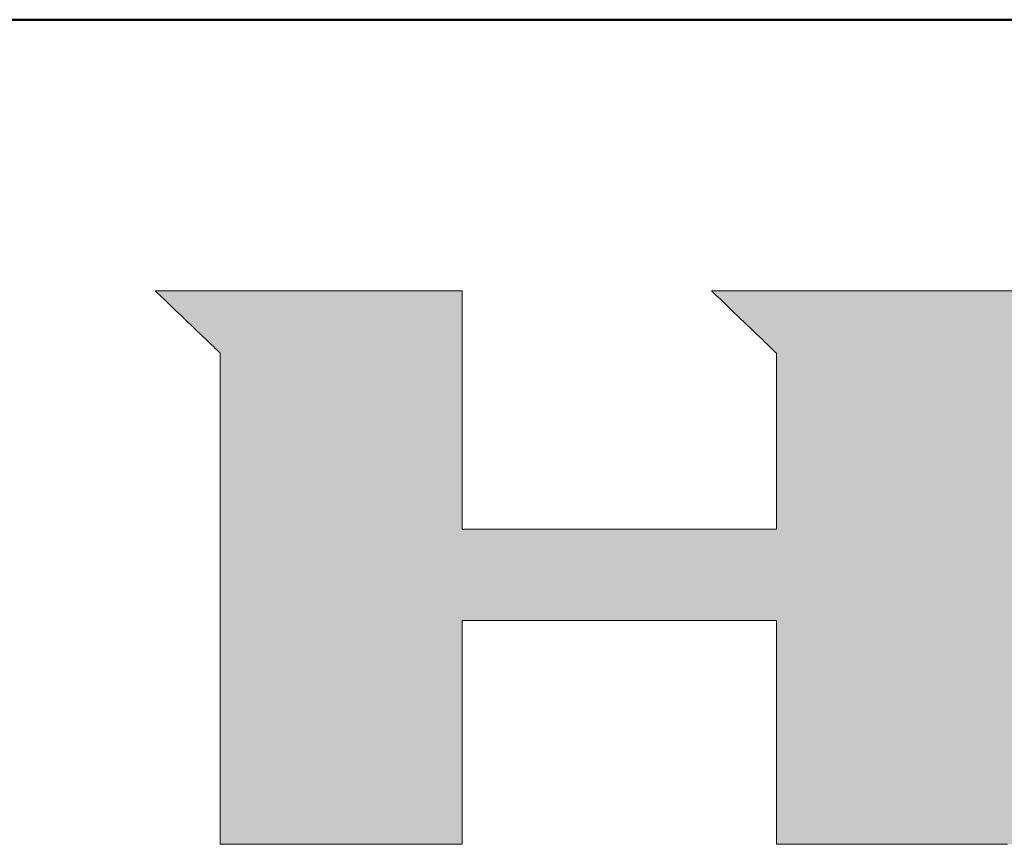
# Model space of a CAD drawing. Units: millimetres. Extents: x 11 to 287, y 6 to 197.
# Drawn here: x 247 to 262, y 184 to 197 of the extents above; entities that cross this region are included whole.
import ezdxf

# ---------------------------------------------------------------- set-up
doc = ezdxf.new("R2010")
doc.units = ezdxf.units.MM
doc.header["$LTSCALE"] = 0.25
doc.layers.add('1', color=7, linetype='Continuous', lineweight=9)
doc.layers.add('2', color=151, linetype='Continuous', lineweight=20)

# ---------------------------------------------------------------- blocks, each defined once
blk = doc.blocks.new('*G19')
at = {"layer": '2', "color": 7, "linetype": 'Continuous', "lineweight": 9}
for points in [[(248.895, 192.991), (248.898, 192.988), (248.908, 192.978), (248.924, 192.963), (248.945, 192.943), (248.971, 192.918), (249.002, 192.888), (249.038, 192.854), (249.076, 192.817), (249.118, 192.777), (249.163, 192.734), (249.21, 192.689), (249.259, 192.642), (249.31, 192.594), (249.361, 192.545), (249.413, 192.495), (249.464, 192.446), (249.516, 192.397), (249.566, 192.349), (249.615, 192.302), (249.662, 192.257), (249.707, 192.214), (249.749, 192.173), (249.788, 192.136), (249.823, 192.103), (249.854, 192.073), (249.88, 192.048), (249.901, 192.027), (249.917, 192.012), (249.927, 192.003), (249.93, 191.999), (249.93, 191.974), (249.93, 191.9), (249.93, 191.781), (249.931, 191.62), (249.931, 191.42), (249.931, 191.187), (249.931, 190.921), (249.931, 190.628), (249.931, 190.311), (249.931, 189.973), (249.931, 189.617), (249.931, 189.248), (249.931, 188.868), (249.931, 188.481), (249.931, 188.091), (249.931, 187.701), (249.931, 187.314), (249.931, 186.934), (249.931, 186.565), (249.931, 186.209), (249.931, 185.871), (249.931, 185.554), (249.932, 185.261), (249.932, 184.996), (249.932, 184.762), (249.932, 184.562), (249.932, 184.402), (249.932, 184.282), (249.932, 184.208), (249.932, 184.183), (249.944, 184.183), (249.981, 184.183), (250.04, 184.183), (250.119, 184.183), (250.217, 184.183), (250.332, 184.183), (250.463, 184.183), (250.607, 184.183), (250.764, 184.183), (250.93, 184.183), (251.105, 184.183), (251.287, 184.183), (251.474, 184.183), (251.665, 184.183), (251.857, 184.183), (252.049, 184.183), (252.24, 184.183), (252.427, 184.183), (252.609, 184.183), (252.784, 184.183), (252.951, 184.183), (253.107, 184.183), (253.252, 184.183), (253.382, 184.183), (253.497, 184.183), (253.596, 184.183), (253.675, 184.183), (253.734, 184.183), (253.77, 184.183), (253.783, 184.183), (253.783, 184.194), (253.783, 184.228), (253.783, 184.282), (253.783, 184.356), (253.783, 184.446), (253.783, 184.553), (253.783, 184.674), (253.783, 184.807), (253.783, 184.952), (253.783, 185.106), (253.783, 185.268), (253.783, 185.436), (253.783, 185.609), (253.783, 185.786), (253.783, 185.964), (253.783, 186.141), (253.783, 186.318), (253.783, 186.491), (253.783, 186.659), (253.783, 186.821), (253.783, 186.975), (253.783, 187.12), (253.783, 187.253), (253.783, 187.374), (253.783, 187.481), (253.783, 187.571), (253.783, 187.645), (253.783, 187.699), (253.783, 187.733), (253.783, 187.744), (253.799, 187.744), (253.846, 187.744), (253.923, 187.744), (254.026, 187.744), (254.153, 187.744), (254.303, 187.744), (254.472, 187.744), (254.66, 187.744), (254.863, 187.744), (255.079, 187.744), (255.306, 187.744), (255.542, 187.744), (255.785, 187.744), (256.033, 187.744), (256.282, 187.744), (256.532, 187.744), (256.779, 187.744), (257.022, 187.744), (257.259, 187.744), (257.486, 187.744), (257.702, 187.744), (257.905, 187.744), (258.092, 187.744), (258.262, 187.744), (258.412, 187.744), (258.539, 187.744), (258.642, 187.744), (258.718, 187.744), (258.766, 187.744), (258.782, 187.744), (258.782, 187.733), (258.782, 187.699), (258.782, 187.645), (258.782, 187.571), (258.782, 187.481), (258.782, 187.374), (258.782, 187.253), (258.782, 187.12), (258.782, 186.975), (258.782, 186.821), (258.782, 186.659), (258.782, 186.491), (258.782, 186.318), (258.782, 186.141), (258.782, 185.964), (258.782, 185.786), (258.782, 185.609), (258.782, 185.436), (258.782, 185.268), (258.782, 185.106), (258.782, 184.952), (258.782, 184.807), (258.782, 184.674), (258.782, 184.553), (258.782, 184.446), (258.782, 184.356), (258.782, 184.282), (258.782, 184.228), (258.782, 184.194), (258.782, 184.183), (258.795, 184.183), (258.831, 184.183), (258.89, 184.183), (258.97, 184.183), (259.068, 184.183), (259.184, 184.183), (259.315, 184.183), (259.46, 184.183), (259.617, 184.183), (259.784, 184.183), (259.96, 184.183), (260.142, 184.183), (260.33, 184.183), (260.521, 184.183), (260.714, 184.183), (260.907, 184.183), (261.098, 184.183), (261.286, 184.183), (261.469, 184.183), (261.645, 184.183), (261.812, 184.183), (261.969, 184.183), (262.114, 184.183), (262.245, 184.183), (262.36, 184.183), (262.459, 184.183)], [(262.562, 192.991), (262.073, 192.991), (261.602, 192.991), (261.154, 192.991), (260.733, 192.991), (260.345, 192.991), (259.994, 192.991), (259.684, 192.991), (259.42, 192.991), (259.207, 192.991), (259.049, 192.991), (258.951, 192.991), (258.917, 192.991), (258.913, 192.991), (258.902, 192.991), (258.884, 192.991), (258.86, 192.991), (258.83, 192.991), (258.796, 192.991), (258.756, 192.991), (258.712, 192.991), (258.665, 192.991), (258.614, 192.991), (258.561, 192.991), (258.506, 192.991), (258.449, 192.991), (258.391, 192.991), (258.333, 192.991), (258.275, 192.991), (258.217, 192.991), (258.16, 192.991), (258.105, 192.991), (258.052, 192.991), (258.001, 192.991), (257.954, 192.991), (257.91, 192.991), (257.871, 192.991), (257.836, 192.991), (257.806, 192.991), (257.782, 192.991), (257.764, 192.991), (257.753, 192.991), (257.749, 192.991), (257.752, 192.988), (257.762, 192.978), (257.778, 192.963), (257.799, 192.943), (257.826, 192.917), (257.857, 192.888), (257.892, 192.854), (257.93, 192.817), (257.972, 192.776), (258.017, 192.734), (258.064, 192.688), (258.113, 192.641), (258.163, 192.593), (258.214, 192.544), (258.266, 192.494), (258.317, 192.445), (258.368, 192.396), (258.418, 192.347), (258.467, 192.3), (258.514, 192.255), (258.559, 192.212), (258.601, 192.172), (258.64, 192.135), (258.675, 192.101), (258.706, 192.071), (258.732, 192.046), (258.753, 192.025), (258.769, 192.01), (258.779, 192.001), (258.782, 191.998), (258.782, 191.988), (258.782, 191.962), (258.782, 191.919), (258.782, 191.861), (258.782, 191.79), (258.782, 191.706), (258.782, 191.611), (258.782, 191.506), (258.782, 191.392), (258.782, 191.271), (258.782, 191.144), (258.782, 191.011), (258.782, 190.875), (258.782, 190.736), (258.782, 190.596), (258.782, 190.456), (258.782, 190.318), (258.782, 190.181), (258.782, 190.049), (258.782, 189.921), (258.782, 189.8), (258.782, 189.686), (258.782, 189.581), (258.782, 189.486), (258.782, 189.402), (258.782, 189.331), (258.782, 189.273), (258.782, 189.231), (258.782, 189.204), (258.782, 189.195), (258.766, 189.195), (258.718, 189.195), (258.642, 189.195), (258.539, 189.195), (258.412, 189.195), (258.262, 189.195), (258.092, 189.195), (257.905, 189.195), (257.702, 189.195), (257.486, 189.195), (257.259, 189.195), (257.022, 189.195), (256.779, 189.195), (256.532, 189.195), (256.282, 189.195), (256.033, 189.195), (255.785, 189.195), (255.542, 189.195), (255.306, 189.195), (255.079, 189.195), (254.863, 189.195), (254.66, 189.195), (254.472, 189.195), (254.303, 189.195), (254.153, 189.195), (254.026, 189.195), (253.923, 189.195), (253.846, 189.195), (253.799, 189.195), (253.783, 189.195), (253.783, 189.207), (253.783, 189.243), (253.783, 189.301), (253.783, 189.379), (253.783, 189.476), (253.783, 189.59), (253.783, 189.718), (253.783, 189.861), (253.783, 190.015), (253.783, 190.179), (253.783, 190.352), (253.783, 190.531), (253.783, 190.716), (253.783, 190.903), (253.783, 191.093), (253.783, 191.282), (253.783, 191.47), (253.783, 191.655), (253.783, 191.834), (253.783, 192.007), (253.783, 192.171), (253.783, 192.325), (253.783, 192.467), (253.783, 192.596), (253.783, 192.71), (253.783, 192.807), (253.783, 192.885), (253.783, 192.943), (253.783, 192.979), (253.783, 192.991), (253.767, 192.991), (253.72, 192.991), (253.646, 192.991), (253.545, 192.991), (253.421, 192.991), (253.274, 192.991), (253.109, 192.991), (252.925, 192.991), (252.727, 192.991), (252.515, 192.991), (252.293, 192.991), (252.062, 192.991), (251.825, 192.991), (251.583, 192.991), (251.339, 192.991), (251.095, 192.991), (250.853, 192.991), (250.615, 192.991), (250.384, 192.991), (250.162, 192.991), (249.951, 192.991), (249.752, 192.991), (249.569, 192.991), (249.403, 192.991), (249.257, 192.991), (249.132, 192.991), (249.032, 192.991), (248.957, 192.991), (248.911, 192.991), (248.895, 192.991)]]:
    blk.add_lwpolyline(points, dxfattribs=at)
blk = doc.blocks.new('*G23')
at = {"layer": '1', "color": 7, "linetype": 'Continuous', "lineweight": 50}
blk.add_line((286.779, 197.303), (10.779, 197.303), dxfattribs=at)

msp = doc.modelspace()

# ---------------------------------------------------------------- hatches: boundary and pattern name
at = {"layer": '1', "linetype": 'Continuous', "lineweight": 9}
h = msp.add_hatch(color=7, dxfattribs=at)
h.paths.add_polyline_path([(270.908, 192.056), (270.883, 192.092), (270.858, 192.128), (270.831, 192.164), (270.804, 192.199), (270.777, 192.233), (270.748, 192.267), (270.72, 192.3), (270.69, 192.333), (270.66, 192.365), (270.629, 192.397), (270.598, 192.428), (270.565, 192.458), (270.533, 192.488), (270.499, 192.517), (270.465, 192.546), (270.43, 192.574), (270.395, 192.602), (270.36, 192.628), (270.324, 192.654), (270.289, 192.678), (270.253, 192.702), (270.216, 192.725), (270.18, 192.747), (270.143, 192.767), (270.106, 192.787), (270.069, 192.806), (270.031, 192.824), (269.993, 192.842), (269.955, 192.858), (269.917, 192.873), (269.879, 192.887), (269.84, 192.901), (269.801, 192.913), (269.762, 192.925), (269.722, 192.935), (269.683, 192.945), (269.643, 192.954), (269.603, 192.962), (269.562, 192.969), (269.522, 192.975), (269.481, 192.98), (269.439, 192.984), (269.398, 192.987), (269.356, 192.989), (269.314, 192.991), (269.272, 192.991), (269.239, 192.991), (269.14, 192.991), (268.982, 192.991), (268.769, 192.991), (268.505, 192.991), (268.195, 192.991), (267.844, 192.991), (267.456, 192.991), (267.036, 192.991), (266.588, 192.991), (266.117, 192.991), (265.627, 192.991), (265.124, 192.991), (264.612, 192.991), (264.095, 192.991), (263.578, 192.991), (263.065, 192.991), (262.562, 192.991), (262.073, 192.991), (261.602, 192.991), (261.154, 192.991), (260.733, 192.991), (260.345, 192.991), (259.994, 192.991), (259.684, 192.991), (259.42, 192.991), (259.207, 192.991), (259.049, 192.991), (258.951, 192.991), (258.917, 192.991), (258.913, 192.991), (258.902, 192.991), (258.884, 192.991), (258.86, 192.991), (258.83, 192.991), (258.796, 192.991), (258.756, 192.991), (258.712, 192.991), (258.665, 192.991), (258.614, 192.991), (258.561, 192.991), (258.506, 192.991), (258.449, 192.991), (258.391, 192.991), (258.333, 192.991), (258.275, 192.991), (258.217, 192.991), (258.16, 192.991), (258.105, 192.991), (258.052, 192.991), (258.001, 192.991), (257.954, 192.991), (257.91, 192.991), (257.871, 192.991), (257.836, 192.991), (257.806, 192.991), (257.782, 192.991), (257.764, 192.991), (257.753, 192.991), (257.749, 192.991), (257.752, 192.988), (257.762, 192.978), (257.778, 192.963), (257.799, 192.943), (257.826, 192.917), (257.857, 192.888), (257.892, 192.854), (257.93, 192.817), (257.972, 192.776), (258.017, 192.734), (258.064, 192.688), (258.113, 192.641), (258.163, 192.593), (258.214, 192.544), (258.266, 192.494), (258.317, 192.445), (258.368, 192.396), (258.418, 192.347), (258.467, 192.3), (258.514, 192.255), (258.559, 192.212), (258.601, 192.172), (258.64, 192.135), (258.675, 192.101), (258.706, 192.071), (258.732, 192.046), (258.753, 192.025), (258.769, 192.01), (258.779, 192.001), (258.782, 191.998), (258.782, 191.988), (258.782, 191.962), (258.782, 191.919), (258.782, 191.861), (258.782, 191.79), (258.782, 191.706), (258.782, 191.611), (258.782, 191.506), (258.782, 191.392), (258.782, 191.271), (258.782, 191.144), (258.782, 191.011), (258.782, 190.875), (258.782, 190.736), (258.782, 190.596), (258.782, 190.456), (258.782, 190.318), (258.782, 190.181), (258.782, 190.049), (258.782, 189.921), (258.782, 189.8), (258.782, 189.686), (258.782, 189.581), (258.782, 189.486), (258.782, 189.402), (258.782, 189.331), (258.782, 189.273), (258.782, 189.231), (258.782, 189.204), (258.782, 189.195), (258.766, 189.195), (258.718, 189.195), (258.642, 189.195), (258.539, 189.195), (258.412, 189.195), (258.262, 189.195), (258.092, 189.195), (257.905, 189.195), (257.702, 189.195), (257.486, 189.195), (257.259, 189.195), (257.022, 189.195), (256.779, 189.195), (256.532, 189.195), (256.282, 189.195), (256.033, 189.195), (255.785, 189.195), (255.542, 189.195), (255.306, 189.195), (255.079, 189.195), (254.863, 189.195), (254.66, 189.195), (254.472, 189.195), (254.303, 189.195), (254.153, 189.195), (254.026, 189.195), (253.923, 189.195), (253.846, 189.195), (253.799, 189.195), (253.783, 189.195), (253.783, 189.207), (253.783, 189.243), (253.783, 189.301), (253.783, 189.379), (253.783, 189.476), (253.783, 189.59), (253.783, 189.718), (253.783, 189.861), (253.783, 190.015), (253.783, 190.179), (253.783, 190.352), (253.783, 190.531), (253.783, 190.716), (253.783, 190.903), (253.783, 191.093), (253.783, 191.282), (253.783, 191.47), (253.783, 191.655), (253.783, 191.834), (253.783, 192.007), (253.783, 192.171), (253.783, 192.325), (253.783, 192.467), (253.783, 192.596), (253.783, 192.71), (253.783, 192.807), (253.783, 192.885), (253.783, 192.943), (253.783, 192.979), (253.783, 192.991), (253.767, 192.991), (253.72, 192.991), (253.646, 192.991), (253.545, 192.991), (253.421, 192.991), (253.274, 192.991), (253.109, 192.991), (252.925, 192.991), (252.727, 192.991), (252.515, 192.991), (252.293, 192.991), (252.062, 192.991), (251.825, 192.991), (251.583, 192.991), (251.339, 192.991), (251.095, 192.991), (250.853, 192.991), (250.615, 192.991), (250.384, 192.991), (250.162, 192.991), (249.951, 192.991), (249.752, 192.991), (249.569, 192.991), (249.403, 192.991), (249.257, 192.991), (249.132, 192.991), (249.032, 192.991), (248.957, 192.991), (248.911, 192.991), (248.895, 192.991), (248.898, 192.988), (248.908, 192.978), (248.924, 192.963), (248.945, 192.943), (248.971, 192.918), (249.002, 192.888), (249.038, 192.854), (249.076, 192.817), (249.118, 192.777), (249.163, 192.734), (249.21, 192.689), (249.259, 192.642), (249.31, 192.594), (249.361, 192.545), (249.413, 192.495), (249.464, 192.446), (249.516, 192.397), (249.566, 192.349), (249.615, 192.302), (249.662, 192.257), (249.707, 192.214), (249.749, 192.173), (249.788, 192.136), (249.823, 192.103), (249.854, 192.073), (249.88, 192.048), (249.901, 192.027), (249.917, 192.012), (249.927, 192.003), (249.93, 191.999), (249.93, 191.974), (249.93, 191.9), (249.93, 191.781), (249.931, 191.62), (249.931, 191.42), (249.931, 191.187), (249.931, 190.921), (249.931, 190.628), (249.931, 190.311), (249.931, 189.973), (249.931, 189.617), (249.931, 189.248), (249.931, 188.868), (249.931, 188.481), (249.931, 188.091), (249.931, 187.701), (249.931, 187.314), (249.931, 186.934), (249.931, 186.565), (249.931, 186.209), (249.931, 185.871), (249.931, 185.554), (249.932, 185.261), (249.932, 184.996), (249.932, 184.762), (249.932, 184.562), (249.932, 184.402), (249.932, 184.282), (249.932, 184.208), (249.932, 184.183), (249.944, 184.183), (249.981, 184.183), (250.04, 184.183), (250.119, 184.183), (250.217, 184.183), (250.332, 184.183), (250.463, 184.183), (250.607, 184.183), (250.764, 184.183), (250.93, 184.183), (251.105, 184.183), (251.287, 184.183), (251.474, 184.183), (251.665, 184.183), (251.857, 184.183), (252.049, 184.183), (252.24, 184.183), (252.427, 184.183), (252.609, 184.183), (252.784, 184.183), (252.951, 184.183), (253.107, 184.183), (253.252, 184.183), (253.382, 184.183), (253.497, 184.183), (253.596, 184.183), (253.675, 184.183), (253.734, 184.183), (253.77, 184.183), (253.783, 184.183), (253.783, 184.194), (253.783, 184.228), (253.783, 184.282), (253.783, 184.356), (253.783, 184.446), (253.783, 184.553), (253.783, 184.674), (253.783, 184.807), (253.783, 184.952), (253.783, 185.106), (253.783, 185.268), (253.783, 185.436), (253.783, 185.609), (253.783, 185.786), (253.783, 185.964), (253.783, 186.141), (253.783, 186.318), (253.783, 186.491), (253.783, 186.659), (253.783, 186.821), (253.783, 186.975), (253.783, 187.12), (253.783, 187.253), (253.783, 187.374), (253.783, 187.481), (253.783, 187.571), (253.783, 187.645), (253.783, 187.699), (253.783, 187.733), (253.783, 187.744), (253.799, 187.744), (253.846, 187.744), (253.923, 187.744), (254.026, 187.744), (254.153, 187.744), (254.303, 187.744), (254.472, 187.744), (254.66, 187.744), (254.863, 187.744), (255.079, 187.744), (255.306, 187.744), (255.542, 187.744), (255.785, 187.744), (256.033, 187.744), (256.282, 187.744), (256.532, 187.744), (256.779, 187.744), (257.022, 187.744), (257.259, 187.744), (257.486, 187.744), (257.702, 187.744), (257.905, 187.744), (258.092, 187.744), (258.262, 187.744), (258.412, 187.744), (258.539, 187.744), (258.642, 187.744), (258.718, 187.744), (258.766, 187.744), (258.782, 187.744), (258.782, 187.733), (258.782, 187.699), (258.782, 187.645), (258.782, 187.571), (258.782, 187.481), (258.782, 187.374), (258.782, 187.253), (258.782, 187.12), (258.782, 186.975), (258.782, 186.821), (258.782, 186.659), (258.782, 186.491), (258.782, 186.318), (258.782, 186.141), (258.782, 185.964), (258.782, 185.786), (258.782, 185.609), (258.782, 185.436), (258.782, 185.268), (258.782, 185.106), (258.782, 184.952), (258.782, 184.807), (258.782, 184.674), (258.782, 184.553), (258.782, 184.446), (258.782, 184.356), (258.782, 184.282), (258.782, 184.228), (258.782, 184.194), (258.782, 184.183), (258.795, 184.183), (258.831, 184.183), (258.89, 184.183), (258.97, 184.183), (259.068, 184.183), (259.184, 184.183), (259.315, 184.183), (259.46, 184.183), (259.617, 184.183), (259.784, 184.183), (259.96, 184.183), (260.142, 184.183), (260.33, 184.183), (260.521, 184.183), (260.714, 184.183), (260.907, 184.183), (261.098, 184.183), (261.286, 184.183), (261.469, 184.183), (261.645, 184.183), (261.812, 184.183), (261.969, 184.183), (262.114, 184.183), (262.245, 184.183), (262.36, 184.183), (262.459, 184.183), (262.538, 184.183), (262.597, 184.183), (262.634, 184.183), (262.647, 184.183), (262.647, 184.194), (262.647, 184.228), (262.647, 184.282), (262.647, 184.356), (262.647, 184.446), (262.647, 184.553), (262.647, 184.674), (262.647, 184.807), (262.647, 184.952), (262.647, 185.106), (262.647, 185.268), (262.647, 185.436), (262.647, 185.609), (262.647, 185.786), (262.647, 185.964), (262.647, 186.141), (262.647, 186.318), (262.647, 186.491), (262.647, 186.659), (262.647, 186.821), (262.647, 186.975), (262.647, 187.12), (262.647, 187.253), (262.647, 187.374), (262.647, 187.481), (262.647, 187.571), (262.647, 187.645), (262.647, 187.699), (262.647, 187.733), (262.647, 187.744), (262.65, 187.744), (262.659, 187.744), (262.675, 187.744), (262.696, 187.744), (262.722, 187.744), (262.752, 187.744), (262.786, 187.744), (262.824, 187.744), (262.865, 187.744), (262.909, 187.744), (262.955, 187.744), (263.003, 187.744), (263.052, 187.744), (263.102, 187.744), (263.153, 187.744), (263.203, 187.744), (263.253, 187.744), (263.302, 187.744), (263.35, 187.744), (263.396, 187.744), (263.44, 187.744), (263.481, 187.744), (263.519, 187.744), (263.553, 187.744), (263.584, 187.744), (263.609, 187.744), (263.63, 187.744), (263.646, 187.744), (263.655, 187.744), (263.659, 187.744), (263.671, 187.733), (263.708, 187.699), (263.767, 187.645), (263.848, 187.571), (263.947, 187.481), (264.063, 187.374), (264.195, 187.253), (264.34, 187.12), (264.498, 186.975), (264.666, 186.821), (264.843, 186.659), (265.027, 186.491), (265.216, 186.318), (265.408, 186.141), (265.602, 185.964), (265.796, 185.786), (265.988, 185.609), (266.177, 185.436), (266.361, 185.268), (266.537, 185.106), (266.706, 184.952), (266.863, 184.807), (267.009, 184.674), (267.141, 184.553), (267.257, 184.446), (267.356, 184.356), (267.436, 184.282), (267.496, 184.228), (267.532, 184.194), (267.545, 184.183), (267.561, 184.183), (267.607, 184.183), (267.681, 184.183), (267.782, 184.183), (267.906, 184.183), (268.052, 184.183), (268.217, 184.183), (268.4, 184.183), (268.597, 184.183), (268.808, 184.183), (269.03, 184.183), (269.26, 184.183), (269.497, 184.183), (269.738, 184.183), (269.981, 184.183), (270.224, 184.183), (270.465, 184.183), (270.702, 184.183), (270.932, 184.183), (271.154, 184.183), (271.365, 184.183), (271.562, 184.183), (271.745, 184.183), (271.91, 184.183), (272.056, 184.183), (272.18, 184.183), (272.28, 184.183), (272.355, 184.183), (272.401, 184.183), (272.417, 184.183), (272.404, 184.195), (272.365, 184.23), (272.304, 184.286), (272.221, 184.362), (272.118, 184.455), (271.998, 184.565), (271.861, 184.69), (271.71, 184.828), (271.547, 184.978), (271.372, 185.137), (271.189, 185.304), (270.999, 185.478), (270.803, 185.657), (270.604, 185.839), (270.402, 186.023), (270.201, 186.207), (270.002, 186.389), (269.806, 186.568), (269.616, 186.742), (269.432, 186.909), (269.258, 187.068), (269.095, 187.218), (268.944, 187.356), (268.807, 187.481), (268.686, 187.591), (268.584, 187.685), (268.501, 187.76), (268.439, 187.817), (268.401, 187.851), (268.388, 187.863), (268.391, 187.863), (268.4, 187.863), (268.414, 187.863), (268.433, 187.863), (268.456, 187.863), (268.484, 187.863), (268.515, 187.863), (268.55, 187.863), (268.587, 187.863), (268.627, 187.863), (268.669, 187.863), (268.712, 187.863), (268.757, 187.863), (268.803, 187.863), (268.849, 187.863), (268.895, 187.863), (268.94, 187.863), (268.985, 187.863), (269.029, 187.863), (269.071, 187.863), (269.111, 187.863), (269.148, 187.863), (269.182, 187.863), (269.214, 187.863), (269.241, 187.863), (269.265, 187.863), (269.284, 187.863), (269.298, 187.863), (269.307, 187.863), (269.31, 187.863), (269.365, 187.864), (269.42, 187.867), (269.475, 187.87), (269.529, 187.876), (269.582, 187.883), (269.635, 187.892), (269.688, 187.902), (269.74, 187.914), (269.791, 187.927), (269.842, 187.942), (269.892, 187.958), (269.942, 187.976), (269.992, 187.996), (270.04, 188.017), (270.089, 188.04), (270.136, 188.064), (270.184, 188.09), (270.23, 188.117), (270.277, 188.146), (270.322, 188.177), (270.367, 188.209), (270.412, 188.243), (270.456, 188.278), (270.5, 188.315), (270.543, 188.354), (270.585, 188.394), (270.627, 188.435), (270.669, 188.478), (270.71, 188.523), (270.75, 188.569), (270.79, 188.617), (270.828, 188.665), (270.865, 188.713), (270.9, 188.762), (270.934, 188.812), (270.967, 188.863), (270.998, 188.914), (271.028, 188.966), (271.056, 189.018), (271.084, 189.071), (271.109, 189.125), (271.134, 189.179), (271.157, 189.234), (271.179, 189.29), (271.199, 189.346), (271.218, 189.403), (271.236, 189.461), (271.252, 189.519), (271.267, 189.578), (271.28, 189.637), (271.292, 189.697), (271.303, 189.758), (271.312, 189.819), (271.32, 189.881), (271.327, 189.944), (271.332, 190.007), (271.336, 190.071), (271.339, 190.136), (271.34, 190.201), (271.34, 190.267), (271.34, 190.268), (271.34, 190.271), (271.34, 190.276), (271.34, 190.283), (271.34, 190.291), (271.339, 190.3), (271.339, 190.311), (271.339, 190.324), (271.339, 190.337), (271.339, 190.351), (271.339, 190.365), (271.338, 190.381), (271.338, 190.396), (271.338, 190.412), (271.338, 190.428), (271.338, 190.445), (271.338, 190.461), (271.337, 190.476), (271.337, 190.492), (271.337, 190.506), (271.337, 190.52), (271.337, 190.533), (271.336, 190.545), (271.336, 190.556), (271.336, 190.566), (271.336, 190.574), (271.336, 190.581), (271.336, 190.586), (271.336, 190.589), (271.336, 190.59), (271.336, 190.621), (271.336, 190.651), (271.336, 190.682), (271.335, 190.713), (271.334, 190.743), (271.333, 190.773), (271.331, 190.804), (271.329, 190.834), (271.326, 190.864), (271.323, 190.894), (271.32, 190.925), (271.316, 190.955), (271.313, 190.985), (271.308, 191.014), (271.304, 191.044), (271.298, 191.074), (271.293, 191.104), (271.287, 191.133), (271.281, 191.163), (271.275, 191.193), (271.268, 191.222), (271.261, 191.252), (271.253, 191.281), (271.245, 191.31), (271.237, 191.34), (271.228, 191.369), (271.22, 191.398), (271.21, 191.427), (271.201, 191.456), (271.191, 191.485), (271.175, 191.529), (271.158, 191.573), (271.141, 191.616), (271.123, 191.659), (271.104, 191.701), (271.085, 191.743), (271.065, 191.784), (271.045, 191.824), (271.024, 191.864), (271.002, 191.904), (270.979, 191.943), (270.956, 191.981), (270.933, 192.019)], flags=0)
h.paths.add_polyline_path([(267.188, 190.06), (267.188, 190.126), (267.188, 190.194), (267.187, 190.265), (267.187, 190.336), (267.186, 190.408), (267.186, 190.481), (267.185, 190.552), (267.185, 190.622), (267.185, 190.691), (267.184, 190.756), (267.184, 190.819), (267.184, 190.878), (267.183, 190.932), (267.183, 190.981), (267.183, 191.024), (267.183, 191.061), (267.182, 191.091), (267.182, 191.113), (267.182, 191.126), (267.182, 191.131), (267.181, 191.183), (267.178, 191.232), (267.172, 191.278), (267.165, 191.322), (267.156, 191.362), (267.145, 191.4), (267.133, 191.435), (267.119, 191.468), (267.103, 191.498), (267.087, 191.526), (267.069, 191.551), (267.05, 191.575), (267.031, 191.596), (267.011, 191.615), (266.989, 191.633), (266.968, 191.648), (266.946, 191.662), (266.923, 191.675), (266.901, 191.686), (266.878, 191.695), (266.856, 191.703), (266.833, 191.71), (266.811, 191.716), (266.789, 191.721), (266.768, 191.724), (266.747, 191.727), (266.727, 191.729), (266.708, 191.73), (266.689, 191.731), (266.672, 191.731), (266.659, 191.731), (266.621, 191.731), (266.559, 191.731), (266.477, 191.731), (266.374, 191.731), (266.253, 191.731), (266.117, 191.731), (265.966, 191.731), (265.803, 191.731), (265.628, 191.731), (265.445, 191.731), (265.255, 191.731), (265.06, 191.731), (264.86, 191.731), (264.659, 191.731), (264.458, 191.731), (264.259, 191.731), (264.064, 191.731), (263.873, 191.731), (263.69, 191.731), (263.516, 191.731), (263.353, 191.731), (263.202, 191.731), (263.065, 191.731), (262.945, 191.731), (262.842, 191.731), (262.759, 191.731), (262.698, 191.731), (262.66, 191.731), (262.647, 191.731), (262.647, 191.723), (262.647, 191.699), (262.647, 191.66), (262.647, 191.608), (262.647, 191.543), (262.647, 191.468), (262.647, 191.382), (262.647, 191.286), (262.647, 191.183), (262.647, 191.074), (262.647, 190.958), (262.647, 190.838), (262.647, 190.715), (262.647, 190.59), (262.647, 190.463), (262.647, 190.336), (262.647, 190.211), (262.647, 190.088), (262.647, 189.968), (262.647, 189.852), (262.647, 189.743), (262.647, 189.64), (262.647, 189.545), (262.647, 189.459), (262.647, 189.383), (262.647, 189.318), (262.647, 189.266), (262.647, 189.227), (262.647, 189.203), (262.647, 189.195), (262.66, 189.195), (262.698, 189.195), (262.76, 189.195), (262.843, 189.195), (262.946, 189.195), (263.066, 189.195), (263.203, 189.195), (263.355, 189.195), (263.518, 189.195), (263.693, 189.195), (263.877, 189.195), (264.067, 189.195), (264.264, 189.195), (264.463, 189.195), (264.665, 189.195), (264.866, 189.195), (265.066, 189.195), (265.262, 189.195), (265.453, 189.195), (265.637, 189.195), (265.811, 189.195), (265.975, 189.195), (266.126, 189.195), (266.263, 189.195), (266.384, 189.195), (266.487, 189.195), (266.57, 189.195), (266.632, 189.195), (266.67, 189.195), (266.683, 189.195), (266.698, 189.193), (266.714, 189.193), (266.732, 189.194), (266.751, 189.195), (266.77, 189.198), (266.791, 189.202), (266.812, 189.207), (266.834, 189.213), (266.856, 189.22), (266.878, 189.228), (266.901, 189.238), (266.923, 189.249), (266.946, 189.261), (266.968, 189.275), (266.99, 189.289), (267.012, 189.306), (267.033, 189.323), (267.053, 189.342), (267.072, 189.362), (267.091, 189.384), (267.108, 189.407), (267.124, 189.432), (267.138, 189.458), (267.151, 189.486), (267.163, 189.515), (267.172, 189.546), (267.18, 189.578), (267.186, 189.612), (267.189, 189.648), (267.191, 189.686), (267.191, 189.69), (267.19, 189.704), (267.19, 189.726), (267.19, 189.756), (267.19, 189.793), (267.19, 189.836), (267.189, 189.885), (267.189, 189.939), (267.189, 189.998)], flags=0)

# ---------------------------------------------------------------- linework, layer by layer
at = {"layer": '1', "color": 7, "linetype": 'Continuous', "lineweight": 9}
for p, q in [((248.911, 192.991), (248.895, 192.991)), ((248.895, 192.991), (248.898, 192.988)), ((248.898, 192.988), (248.908, 192.978)), ((248.908, 192.978), (248.924, 192.963)), ((248.957, 192.991), (248.911, 192.991)), ((248.924, 192.963), (248.945, 192.943)), ((248.945, 192.943), (248.971, 192.918)), ((249.032, 192.991), (248.957, 192.991)), ((248.971, 192.918), (249.002, 192.888)), ((249.002, 192.888), (249.038, 192.854)), ((249.132, 192.991), (249.032, 192.991)), ((249.257, 192.991), (249.132, 192.991)), ((249.403, 192.991), (249.257, 192.991)), ((249.569, 192.991), (249.403, 192.991)), ((249.752, 192.991), (249.569, 192.991)), ((249.951, 192.991), (249.752, 192.991)), ((250.162, 192.991), (249.951, 192.991)), ((250.384, 192.991), (250.162, 192.991)), ((250.615, 192.991), (250.384, 192.991)), ((250.853, 192.991), (250.615, 192.991)), ((251.095, 192.991), (250.853, 192.991)), ((251.339, 192.991), (251.095, 192.991)), ((251.583, 192.991), (251.339, 192.991)), ((251.825, 192.991), (251.583, 192.991)), ((252.062, 192.991), (251.825, 192.991)), ((252.293, 192.991), (252.062, 192.991)), ((252.515, 192.991), (252.293, 192.991)), ((252.727, 192.991), (252.515, 192.991)), ((252.925, 192.991), (252.727, 192.991)), ((253.109, 192.991), (252.925, 192.991)), ((253.274, 192.991), (253.109, 192.991)), ((253.421, 192.991), (253.274, 192.991)), ((253.545, 192.991), (253.421, 192.991)), ((253.646, 192.991), (253.545, 192.991)), ((253.72, 192.991), (253.646, 192.991)), ((253.767, 192.991), (253.72, 192.991)), ((253.783, 192.991), (253.767, 192.991)), ((253.783, 192.979), (253.783, 192.991)), ((253.783, 192.943), (253.783, 192.979)), ((253.783, 192.885), (253.783, 192.943)), ((253.783, 192.807), (253.783, 192.885)), ((257.753, 192.991), (257.749, 192.991)), ((257.749, 192.991), (257.752, 192.988)), ((257.752, 192.988), (257.762, 192.978)), ((257.764, 192.991), (257.753, 192.991)), ((257.762, 192.978), (257.778, 192.963)), ((257.782, 192.991), (257.764, 192.991)), ((257.778, 192.963), (257.799, 192.943)), ((257.806, 192.991), (257.782, 192.991)), ((257.799, 192.943), (257.826, 192.917)), ((257.836, 192.991), (257.806, 192.991)), ((257.826, 192.917), (257.857, 192.888)), ((257.871, 192.991), (257.836, 192.991)), ((257.857, 192.888), (257.892, 192.854)), ((257.91, 192.991), (257.871, 192.991)), ((257.954, 192.991), (257.91, 192.991)), ((258.001, 192.991), (257.954, 192.991)), ((258.052, 192.991), (258.001, 192.991)), ((258.105, 192.991), (258.052, 192.991)), ((258.16, 192.991), (258.105, 192.991)), ((258.217, 192.991), (258.16, 192.991)), ((258.275, 192.991), (258.217, 192.991)), ((258.333, 192.991), (258.275, 192.991)), ((258.391, 192.991), (258.333, 192.991)), ((258.449, 192.991), (258.391, 192.991)), ((258.506, 192.991), (258.449, 192.991)), ((258.561, 192.991), (258.506, 192.991)), ((258.614, 192.991), (258.561, 192.991)), ((258.665, 192.991), (258.614, 192.991)), ((258.712, 192.991), (258.665, 192.991)), ((258.756, 192.991), (258.712, 192.991)), ((258.796, 192.991), (258.756, 192.991)), ((258.83, 192.991), (258.796, 192.991)), ((258.86, 192.991), (258.83, 192.991)), ((258.884, 192.991), (258.86, 192.991)), ((258.902, 192.991), (258.884, 192.991)), ((258.913, 192.991), (258.902, 192.991)), ((258.917, 192.991), (258.913, 192.991)), ((258.951, 192.991), (258.917, 192.991)), ((259.049, 192.991), (258.951, 192.991)), ((259.207, 192.991), (259.049, 192.991)), ((259.42, 192.991), (259.207, 192.991)), ((259.684, 192.991), (259.42, 192.991)), ((259.994, 192.991), (259.684, 192.991)), ((260.345, 192.991), (259.994, 192.991)), ((260.733, 192.991), (260.345, 192.991)), ((261.154, 192.991), (260.733, 192.991)), ((261.602, 192.991), (261.154, 192.991)), ((262.073, 192.991), (261.602, 192.991)), ((262.562, 192.991), (262.073, 192.991)), ((249.038, 192.854), (249.076, 192.817)), ((249.076, 192.817), (249.118, 192.777)), ((249.118, 192.777), (249.163, 192.734)), ((249.163, 192.734), (249.21, 192.689)), ((253.783, 192.71), (253.783, 192.807)), ((257.892, 192.854), (257.93, 192.817)), ((257.93, 192.817), (257.972, 192.776)), ((257.972, 192.776), (258.017, 192.734)), ((258.017, 192.734), (258.064, 192.688)), ((249.21, 192.689), (249.259, 192.642)), ((249.259, 192.642), (249.31, 192.594)), ((249.31, 192.594), (249.361, 192.545)), ((253.783, 192.596), (253.783, 192.71)), ((253.783, 192.467), (253.783, 192.596)), ((258.064, 192.688), (258.113, 192.641)), ((258.113, 192.641), (258.163, 192.593)), ((258.163, 192.593), (258.214, 192.544)), ((249.361, 192.545), (249.413, 192.495)), ((249.413, 192.495), (249.464, 192.446)), ((249.464, 192.446), (249.516, 192.397)), ((253.783, 192.325), (253.783, 192.467)), ((258.214, 192.544), (258.266, 192.494)), ((258.266, 192.494), (258.317, 192.445)), ((258.317, 192.445), (258.368, 192.396)), ((249.516, 192.397), (249.566, 192.349)), ((249.566, 192.349), (249.615, 192.302)), ((249.615, 192.302), (249.662, 192.257)), ((249.662, 192.257), (249.707, 192.214)), ((253.783, 192.171), (253.783, 192.325)), ((258.368, 192.396), (258.418, 192.347)), ((258.418, 192.347), (258.467, 192.3)), ((258.467, 192.3), (258.514, 192.255)), ((258.514, 192.255), (258.559, 192.212)), ((249.707, 192.214), (249.749, 192.173)), ((249.749, 192.173), (249.788, 192.136)), ((249.788, 192.136), (249.823, 192.103)), ((249.823, 192.103), (249.854, 192.073)), ((253.783, 192.007), (253.783, 192.171)), ((258.559, 192.212), (258.601, 192.172)), ((258.601, 192.172), (258.64, 192.135)), ((258.64, 192.135), (258.675, 192.101)), ((258.675, 192.101), (258.706, 192.071)), ((249.854, 192.073), (249.88, 192.048)), ((249.88, 192.048), (249.901, 192.027)), ((249.901, 192.027), (249.917, 192.012)), ((249.917, 192.012), (249.927, 192.003)), ((249.927, 192.003), (249.93, 191.999)), ((249.93, 191.999), (249.93, 191.974)), ((249.93, 191.974), (249.93, 191.9)), ((253.783, 191.834), (253.783, 192.007)), ((258.706, 192.071), (258.732, 192.046)), ((258.732, 192.046), (258.753, 192.025)), ((258.753, 192.025), (258.769, 192.01)), ((258.769, 192.01), (258.779, 192.001)), ((258.779, 192.001), (258.782, 191.998)), ((258.782, 191.998), (258.782, 191.988)), ((258.782, 191.988), (258.782, 191.962)), ((258.782, 191.962), (258.782, 191.919)), ((249.93, 191.9), (249.93, 191.781)), ((253.783, 191.655), (253.783, 191.834)), ((258.782, 191.919), (258.782, 191.861)), ((258.782, 191.861), (258.782, 191.79)), ((258.782, 191.79), (258.782, 191.706)), ((249.93, 191.781), (249.931, 191.62)), ((253.783, 191.47), (253.783, 191.655)), ((258.782, 191.706), (258.782, 191.611)), ((249.931, 191.62), (249.931, 191.42)), ((258.782, 191.611), (258.782, 191.506)), ((258.782, 191.506), (258.782, 191.392)), ((249.931, 191.42), (249.931, 191.187)), ((253.783, 191.282), (253.783, 191.47)), ((258.782, 191.392), (258.782, 191.271)), ((249.931, 191.187), (249.931, 190.921)), ((253.783, 191.093), (253.783, 191.282)), ((258.782, 191.271), (258.782, 191.144)), ((253.783, 190.903), (253.783, 191.093)), ((258.782, 191.144), (258.782, 191.011)), ((258.782, 191.011), (258.782, 190.875)), ((249.931, 190.921), (249.931, 190.628)), ((253.783, 190.716), (253.783, 190.903)), ((258.782, 190.875), (258.782, 190.736)), ((253.783, 190.531), (253.783, 190.716)), ((258.782, 190.736), (258.782, 190.596)), ((249.931, 190.628), (249.931, 190.311)), ((258.782, 190.596), (258.782, 190.456)), ((253.783, 190.352), (253.783, 190.531)), ((258.782, 190.456), (258.782, 190.318)), ((249.931, 190.311), (249.931, 189.973)), ((253.783, 190.179), (253.783, 190.352)), ((258.782, 190.318), (258.782, 190.181)), ((253.783, 190.015), (253.783, 190.179)), ((258.782, 190.181), (258.782, 190.049)), ((249.931, 189.973), (249.931, 189.617)), ((253.783, 189.861), (253.783, 190.015)), ((258.782, 190.049), (258.782, 189.921)), ((258.782, 189.921), (258.782, 189.8)), ((253.783, 189.718), (253.783, 189.861)), ((258.782, 189.8), (258.782, 189.686)), ((249.931, 189.617), (249.931, 189.248)), ((253.783, 189.59), (253.783, 189.718)), ((258.782, 189.686), (258.782, 189.581)), ((253.783, 189.476), (253.783, 189.59)), ((253.783, 189.379), (253.783, 189.476)), ((258.782, 189.581), (258.782, 189.486)), ((258.782, 189.486), (258.782, 189.402)), ((253.783, 189.301), (253.783, 189.379)), ((253.783, 189.243), (253.783, 189.301)), ((258.782, 189.402), (258.782, 189.331)), ((258.782, 189.331), (258.782, 189.273)), ((249.931, 189.248), (249.931, 188.868)), ((253.783, 189.207), (253.783, 189.243)), ((253.783, 189.195), (253.783, 189.207)), ((253.799, 189.195), (253.783, 189.195)), ((253.846, 189.195), (253.799, 189.195)), ((253.923, 189.195), (253.846, 189.195)), ((254.026, 189.195), (253.923, 189.195)), ((254.153, 189.195), (254.026, 189.195)), ((254.303, 189.195), (254.153, 189.195)), ((254.472, 189.195), (254.303, 189.195)), ((254.66, 189.195), (254.472, 189.195)), ((254.863, 189.195), (254.66, 189.195)), ((255.079, 189.195), (254.863, 189.195)), ((255.306, 189.195), (255.079, 189.195)), ((255.542, 189.195), (255.306, 189.195)), ((255.785, 189.195), (255.542, 189.195)), ((256.033, 189.195), (255.785, 189.195)), ((256.282, 189.195), (256.033, 189.195)), ((256.532, 189.195), (256.282, 189.195)), ((256.779, 189.195), (256.532, 189.195)), ((257.022, 189.195), (256.779, 189.195)), ((257.259, 189.195), (257.022, 189.195)), ((257.486, 189.195), (257.259, 189.195)), ((257.702, 189.195), (257.486, 189.195)), ((257.905, 189.195), (257.702, 189.195)), ((258.092, 189.195), (257.905, 189.195)), ((258.262, 189.195), (258.092, 189.195)), ((258.412, 189.195), (258.262, 189.195)), ((258.539, 189.195), (258.412, 189.195)), ((258.642, 189.195), (258.539, 189.195)), ((258.718, 189.195), (258.642, 189.195)), ((258.766, 189.195), (258.718, 189.195)), ((258.782, 189.195), (258.766, 189.195)), ((258.782, 189.273), (258.782, 189.231)), ((258.782, 189.231), (258.782, 189.204)), ((258.782, 189.204), (258.782, 189.195)), ((249.931, 188.868), (249.931, 188.481)), ((249.931, 188.481), (249.931, 188.091)), ((249.931, 188.091), (249.931, 187.701)), ((253.783, 187.733), (253.783, 187.744)), ((253.783, 187.744), (253.799, 187.744)), ((253.783, 187.699), (253.783, 187.733)), ((253.799, 187.744), (253.846, 187.744)), ((253.846, 187.744), (253.923, 187.744)), ((253.923, 187.744), (254.026, 187.744)), ((254.026, 187.744), (254.153, 187.744)), ((254.153, 187.744), (254.303, 187.744)), ((254.303, 187.744), (254.472, 187.744)), ((254.472, 187.744), (254.66, 187.744)), ((254.66, 187.744), (254.863, 187.744)), ((254.863, 187.744), (255.079, 187.744)), ((255.079, 187.744), (255.306, 187.744)), ((255.306, 187.744), (255.542, 187.744)), ((255.542, 187.744), (255.785, 187.744)), ((255.785, 187.744), (256.033, 187.744)), ((256.033, 187.744), (256.282, 187.744)), ((256.282, 187.744), (256.532, 187.744)), ((256.532, 187.744), (256.779, 187.744)), ((256.779, 187.744), (257.022, 187.744)), ((257.022, 187.744), (257.259, 187.744)), ((257.259, 187.744), (257.486, 187.744)), ((257.486, 187.744), (257.702, 187.744)), ((257.702, 187.744), (257.905, 187.744)), ((257.905, 187.744), (258.092, 187.744)), ((258.092, 187.744), (258.262, 187.744)), ((258.262, 187.744), (258.412, 187.744)), ((258.412, 187.744), (258.539, 187.744)), ((258.539, 187.744), (258.642, 187.744)), ((258.642, 187.744), (258.718, 187.744)), ((258.718, 187.744), (258.766, 187.744)), ((258.766, 187.744), (258.782, 187.744)), ((258.782, 187.744), (258.782, 187.733)), ((258.782, 187.733), (258.782, 187.699)), ((249.931, 187.701), (249.931, 187.314)), ((253.783, 187.645), (253.783, 187.699)), ((253.783, 187.571), (253.783, 187.645)), ((253.783, 187.481), (253.783, 187.571)), ((258.782, 187.699), (258.782, 187.645)), ((258.782, 187.645), (258.782, 187.571)), ((258.782, 187.571), (258.782, 187.481)), ((253.783, 187.374), (253.783, 187.481)), ((258.782, 187.481), (258.782, 187.374)), ((249.931, 187.314), (249.931, 186.934)), ((253.783, 187.253), (253.783, 187.374)), ((253.783, 187.12), (253.783, 187.253)), ((258.782, 187.374), (258.782, 187.253)), ((258.782, 187.253), (258.782, 187.12)), ((253.783, 186.975), (253.783, 187.12)), ((258.782, 187.12), (258.782, 186.975)), ((249.931, 186.934), (249.931, 186.565)), ((253.783, 186.821), (253.783, 186.975)), ((258.782, 186.975), (258.782, 186.821)), ((253.783, 186.659), (253.783, 186.821)), ((258.782, 186.821), (258.782, 186.659)), ((253.783, 186.491), (253.783, 186.659)), ((258.782, 186.659), (258.782, 186.491)), ((249.931, 186.565), (249.931, 186.209)), ((253.783, 186.318), (253.783, 186.491)), ((258.782, 186.491), (258.782, 186.318)), ((253.783, 186.141), (253.783, 186.318)), ((258.782, 186.318), (258.782, 186.141)), ((249.931, 186.209), (249.931, 185.871)), ((253.783, 185.964), (253.783, 186.141)), ((258.782, 186.141), (258.782, 185.964)), ((249.931, 185.871), (249.931, 185.554)), ((253.783, 185.786), (253.783, 185.964)), ((258.782, 185.964), (258.782, 185.786)), ((253.783, 185.609), (253.783, 185.786)), ((258.782, 185.786), (258.782, 185.609)), ((249.931, 185.554), (249.932, 185.261)), ((253.783, 185.436), (253.783, 185.609)), ((258.782, 185.609), (258.782, 185.436)), ((253.783, 185.268), (253.783, 185.436)), ((258.782, 185.436), (258.782, 185.268)), ((249.932, 185.261), (249.932, 184.996)), ((253.783, 185.106), (253.783, 185.268)), ((258.782, 185.268), (258.782, 185.106)), ((253.783, 184.952), (253.783, 185.106)), ((258.782, 185.106), (258.782, 184.952)), ((249.932, 184.996), (249.932, 184.762)), ((253.783, 184.807), (253.783, 184.952)), ((258.782, 184.952), (258.782, 184.807)), ((249.932, 184.762), (249.932, 184.562)), ((253.783, 184.674), (253.783, 184.807)), ((258.782, 184.807), (258.782, 184.674)), ((253.783, 184.553), (253.783, 184.674)), ((258.782, 184.674), (258.782, 184.553)), ((249.932, 184.562), (249.932, 184.402)), ((253.783, 184.446), (253.783, 184.553)), ((253.783, 184.356), (253.783, 184.446)), ((258.782, 184.553), (258.782, 184.446)), ((258.782, 184.446), (258.782, 184.356)), ((249.932, 184.402), (249.932, 184.282)), ((249.932, 184.282), (249.932, 184.208)), ((253.783, 184.282), (253.783, 184.356)), ((253.783, 184.228), (253.783, 184.282)), ((258.782, 184.356), (258.782, 184.282)), ((258.782, 184.282), (258.782, 184.228)), ((249.932, 184.208), (249.932, 184.183)), ((249.932, 184.183), (249.944, 184.183)), ((249.944, 184.183), (249.981, 184.183)), ((249.981, 184.183), (250.04, 184.183)), ((250.04, 184.183), (250.119, 184.183)), ((250.119, 184.183), (250.217, 184.183)), ((250.217, 184.183), (250.332, 184.183)), ((250.332, 184.183), (250.463, 184.183)), ((250.463, 184.183), (250.607, 184.183)), ((250.607, 184.183), (250.764, 184.183)), ((250.764, 184.183), (250.93, 184.183)), ((250.93, 184.183), (251.105, 184.183)), ((251.105, 184.183), (251.287, 184.183)), ((251.287, 184.183), (251.474, 184.183)), ((251.474, 184.183), (251.665, 184.183)), ((251.665, 184.183), (251.857, 184.183)), ((251.857, 184.183), (252.049, 184.183)), ((252.049, 184.183), (252.24, 184.183)), ((252.24, 184.183), (252.427, 184.183)), ((252.427, 184.183), (252.609, 184.183)), ((252.609, 184.183), (252.784, 184.183)), ((252.784, 184.183), (252.951, 184.183)), ((252.951, 184.183), (253.107, 184.183)), ((253.107, 184.183), (253.252, 184.183)), ((253.252, 184.183), (253.382, 184.183)), ((253.382, 184.183), (253.497, 184.183)), ((253.497, 184.183), (253.596, 184.183)), ((253.596, 184.183), (253.675, 184.183)), ((253.675, 184.183), (253.734, 184.183)), ((253.734, 184.183), (253.77, 184.183)), ((253.77, 184.183), (253.783, 184.183)), ((253.783, 184.194), (253.783, 184.228)), ((253.783, 184.183), (253.783, 184.194)), ((258.782, 184.228), (258.782, 184.194)), ((258.782, 184.194), (258.782, 184.183)), ((258.782, 184.183), (258.795, 184.183)), ((258.795, 184.183), (258.831, 184.183)), ((258.831, 184.183), (258.89, 184.183)), ((258.89, 184.183), (258.97, 184.183)), ((258.97, 184.183), (259.068, 184.183)), ((259.068, 184.183), (259.184, 184.183)), ((259.184, 184.183), (259.315, 184.183)), ((259.315, 184.183), (259.46, 184.183)), ((259.46, 184.183), (259.617, 184.183)), ((259.617, 184.183), (259.784, 184.183)), ((259.784, 184.183), (259.96, 184.183)), ((259.96, 184.183), (260.142, 184.183)), ((260.142, 184.183), (260.33, 184.183)), ((260.33, 184.183), (260.521, 184.183)), ((260.521, 184.183), (260.714, 184.183)), ((260.714, 184.183), (260.907, 184.183)), ((260.907, 184.183), (261.098, 184.183)), ((261.098, 184.183), (261.286, 184.183)), ((261.286, 184.183), (261.469, 184.183)), ((261.469, 184.183), (261.645, 184.183)), ((261.645, 184.183), (261.812, 184.183)), ((261.812, 184.183), (261.969, 184.183)), ((261.969, 184.183), (262.114, 184.183)), ((262.114, 184.183), (262.245, 184.183)), ((262.245, 184.183), (262.36, 184.183)), ((262.36, 184.183), (262.459, 184.183))]:
    msp.add_line(p, q, dxfattribs=at)

# ---------------------------------------------------------------- block references
for name in ['*G23', '*G19']:
    msp.add_blockref(name, (0, 0))

doc.saveas('drawing.dxf')
